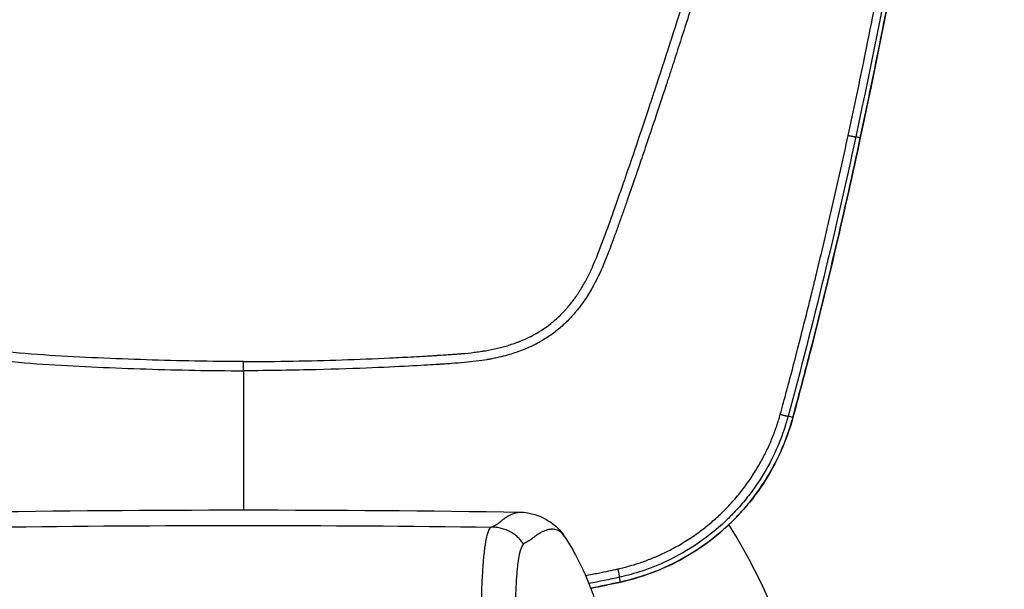
# Model space of a CAD drawing. Units: millimetres. Extents: x -13521 to 15836, y -7963 to 7963.
# Drawn here: x -10374 to -10159, y -1568 to -1444 of the extents above; entities that cross this region are included whole.
import ezdxf

# ---------------------------------------------------------------- set-up
doc = ezdxf.new("R2010")
doc.units = ezdxf.units.MM
doc.header["$LTSCALE"] = 20
doc.layers.add('2d', color=230, linetype='Continuous')

msp = doc.modelspace()

# ---------------------------------------------------------------- linework, layer by layer
at = {"layer": '2d'}
for p, q in [((-10190.6, -1469.96), (-10191.59, -1469.75)), ((-10363.14, -1519.6), (-10363.14, -1519.6)), ((-10287.04, -1519.6), (-10287.04, -1519.6)), ((-10205.29, -1530.9), (-10206.32, -1530.63)), ((-10220.85, -1551.74), (-10220.85, -1551.74)), ((-10219.24, -1554.24), (-10219.24, -1554.24)), ((-10242.86, -1566.76), (-10243.09, -1565.71))]:
    msp.add_line(p, q, dxfattribs=at)
for centre, radius, start, end in [((-10261.59, -1500.82), 25, 220.9587, 220.9595), ((-10325.09, -1620.73), 125, 147.8686, 32.1314)]:
    msp.add_arc(centre, radius, start, end, dxfattribs=at)
at = {"layer": '2d', "extrusion": (0, 0, -1)}
msp.add_arc((10325.09, -5337.86), 3786.81, 89.08529, 90.91471, dxfattribs=at)
for centre, major_axis, ratio, end_param in [((-10206.56, -1516.16), (-4.84, 1.24), 0.030471, 3.193977), ((-10243.93, -1561.88), (-1.08, 4.88), 0.020061, 3.193963)]:
    msp.add_ellipse(centre, major_axis=major_axis, ratio=ratio, start_param=3.141593, end_param=end_param, dxfattribs=at)
at = {"layer": '2d'}
for points, knots in [([(-10471.8, -1254.03), (-10471.62, -1255.92), (-10471.27, -1257.73), (-10470.53, -1261.23), (-10470.14, -1262.94), (-10469, -1268.11), (-10468.23, -1271.56), (-10465.92, -1281.89), (-10464.35, -1288.78), (-10459.53, -1309.4), (-10456.2, -1323.1), (-10445.74, -1364.12), (-10438.11, -1391.28), (-10425.82, -1431.79), (-10421.58, -1445.26), (-10416.07, -1462.03), (-10414.96, -1465.38), (-10413.28, -1470.4), (-10412.71, -1472.08), (-10411.58, -1475.42), (-10411.01, -1477.09), (-10409.28, -1482.11), (-10408.11, -1485.44), (-10406.62, -1489.6), (-10406.32, -1490.44), (-10405.72, -1492.1), (-10405.42, -1492.93), (-10404.49, -1495.43), (-10403.83, -1497.11), (-10402.34, -1500.42), (-10401.52, -1502.04), (-10399.64, -1505.18), (-10398.57, -1506.69), (-10396.14, -1509.53), (-10394.81, -1510.83), (-10391.9, -1513.14), (-10390.35, -1514.13), (-10387.84, -1515.42), (-10386.97, -1515.8), (-10385.27, -1516.47), (-10384.41, -1516.78), (-10381.77, -1517.6), (-10379.99, -1518), (-10374.59, -1518.91), (-10371.03, -1519.12), (-10360.44, -1519.78), (-10353.37, -1520.1), (-10339.23, -1520.56), (-10332.16, -1520.69), (-10325.09, -1520.72)], [0, 0, 0, 0, 0.015625, 0.015625, 0.03125, 0.03125, 0.0625, 0.0625, 0.125, 0.125, 0.25, 0.25, 0.5, 0.5, 0.625, 0.625, 0.65625, 0.65625, 0.671875, 0.671875, 0.6875, 0.6875, 0.71875, 0.71875, 0.726562, 0.726562, 0.734375, 0.734375, 0.75, 0.75, 0.765625, 0.765625, 0.78125, 0.78125, 0.796875, 0.796875, 0.8125, 0.8125, 0.820313, 0.820313, 0.828125, 0.828125, 0.84375, 0.84375, 0.875, 0.875, 0.9375, 0.9375, 1, 1, 1, 1]), ([(-10325.09, -1518.73), (-10332.14, -1518.69), (-10339.19, -1518.56), (-10353.28, -1518.11), (-10360.33, -1517.79), (-10370.89, -1517.14), (-10374.4, -1516.92), (-10379.59, -1516.05), (-10381.28, -1515.66), (-10383.76, -1514.89), (-10384.58, -1514.6), (-10386.19, -1513.96), (-10386.99, -1513.61), (-10389.31, -1512.42), (-10390.76, -1511.49), (-10393.44, -1509.37), (-10394.69, -1508.15), (-10396.96, -1505.5), (-10397.96, -1504.09), (-10399.75, -1501.11), (-10400.54, -1499.56), (-10401.98, -1496.35), (-10402.63, -1494.71), (-10403.55, -1492.24), (-10403.85, -1491.41), (-10404.45, -1489.75), (-10404.75, -1488.92), (-10406.23, -1484.77), (-10407.4, -1481.45), (-10409.12, -1476.45), (-10409.69, -1474.78), (-10410.82, -1471.44), (-10411.39, -1469.77), (-10413.07, -1464.76), (-10414.18, -1461.41), (-10419.68, -1444.66), (-10423.92, -1431.2), (-10436.19, -1390.73), (-10443.82, -1363.6), (-10454.27, -1322.64), (-10457.61, -1308.94), (-10462.43, -1288.35), (-10464, -1281.47), (-10466.32, -1271.15), (-10467.08, -1267.7), (-10468.23, -1262.54), (-10468.62, -1260.82), (-10469.35, -1257.36), (-10469.69, -1255.62), (-10469.86, -1253.84)], [0, 0, 0, 0, 0.062472, 0.062472, 0.124974, 0.124974, 0.156225, 0.156225, 0.171851, 0.171851, 0.179663, 0.179663, 0.187476, 0.187476, 0.203101, 0.203101, 0.218727, 0.218727, 0.234352, 0.234352, 0.249978, 0.249978, 0.265603, 0.265603, 0.273416, 0.273416, 0.281229, 0.281229, 0.31248, 0.31248, 0.328105, 0.328105, 0.343731, 0.343731, 0.374982, 0.374982, 0.499985, 0.499985, 0.749993, 0.749993, 0.874996, 0.874996, 0.937498, 0.937498, 0.968749, 0.968749, 0.984375, 0.984375, 1, 1, 1, 1]), ([(-10325.09, -1518.73), (-10317.82, -1518.69), (-10310.66, -1518.56), (-10300.09, -1518.22), (-10294.84, -1518.01), (-10288.79, -1517.7), (-10285.79, -1517.53), (-10284.29, -1517.44), (-10283.54, -1517.4), (-10283.17, -1517.38), (-10282.98, -1517.36), (-10282.89, -1517.36), (-10282.84, -1517.36), (-10282.82, -1517.35), (-10282.81, -1517.35), (-10282.8, -1517.35), (-10282.8, -1517.35), (-10281.63, -1517.28), (-10280.6, -1517.21), (-10279.29, -1517.12), (-10278.68, -1517.08), (-10278.07, -1517.03), (-10277.79, -1517), (-10277.66, -1516.99), (-10277.59, -1516.99), (-10277.56, -1516.98), (-10277.54, -1516.98), (-10277.54, -1516.98), (-10277.53, -1516.98), (-10277.53, -1516.98), (-10276.56, -1516.9), (-10275.64, -1516.8), (-10274.33, -1516.64), (-10273.7, -1516.55), (-10272.99, -1516.45), (-10272.65, -1516.39), (-10272.48, -1516.36), (-10272.39, -1516.35), (-10272.36, -1516.34), (-10272.33, -1516.34), (-10272.32, -1516.34), (-10271.4, -1516.18), (-10270.09, -1515.92), (-10268.86, -1515.61), (-10268.07, -1515.4), (-10267.65, -1515.28), (-10266.83, -1515.02), (-10266.21, -1514.82), (-10265.6, -1514.59), (-10265.34, -1514.5), (-10265.29, -1514.48), (-10265.18, -1514.43), (-10265.01, -1514.37), (-10264.41, -1514.14), (-10263.69, -1513.83), (-10263.03, -1513.52), (-10262.71, -1513.37), (-10262.56, -1513.29), (-10262.48, -1513.25), (-10262.45, -1513.24), (-10262.43, -1513.22), (-10262.42, -1513.22), (-10260.86, -1512.42), (-10259.42, -1511.49), (-10257.4, -1509.9), (-10256.43, -1509.05), (-10255.36, -1507.96), (-10254.85, -1507.4), (-10254.59, -1507.11), (-10254.46, -1506.97), (-10254.41, -1506.91), (-10254.37, -1506.86), (-10254.36, -1506.84), (-10253.79, -1506.18), (-10253, -1505.18), (-10252.14, -1503.91), (-10251.72, -1503.26), (-10251.51, -1502.93), (-10251.41, -1502.76), (-10251.36, -1502.68), (-10251.34, -1502.64), (-10251.32, -1502.62), (-10251.32, -1502.61), (-10250.9, -1501.91), (-10250.28, -1500.81), (-10249.59, -1499.41), (-10249.25, -1498.69), (-10249.08, -1498.32), (-10248.99, -1498.13), (-10248.95, -1498.04), (-10248.93, -1497.99), (-10248.92, -1497.97), (-10248.91, -1497.96), (-10248.91, -1497.95), (-10248.91, -1497.95), (-10248.27, -1496.52), (-10247.34, -1494.15), (-10245.52, -1489.2), (-10244.84, -1487.31), (-10243.71, -1484.12), (-10243.12, -1482.44), (-10242.39, -1480.33), (-10242.01, -1479.23), (-10241.82, -1478.67), (-10241.72, -1478.39), (-10241.67, -1478.25), (-10241.65, -1478.18), (-10241.63, -1478.15), (-10241.63, -1478.13), (-10241.62, -1478.12), (-10241.62, -1478.12), (-10241.62, -1478.11), (-10240.62, -1475.2), (-10239.55, -1472.07), (-10237.87, -1467.06), (-10237.01, -1464.47), (-10235.96, -1461.31), (-10235.43, -1459.69), (-10235.16, -1458.88), (-10235.03, -1458.47), (-10234.96, -1458.26), (-10234.92, -1458.16), (-10234.91, -1458.11), (-10234.9, -1458.08), (-10234.89, -1458.07), (-10232.75, -1451.55), (-10229.56, -1441.63), (-10225.85, -1429.76), (-10224.01, -1423.76), (-10223.21, -1421.17), (-10222.69, -1419.44), (-10222.42, -1418.58), (-10217.96, -1403.84), (-10213.95, -1390.12), (-10208.26, -1369.77), (-10206.41, -1363.02), (-10203.72, -1352.96), (-10202.39, -1347.94), (-10200.88, -1342.11), (-10200.13, -1339.2), (-10199.81, -1337.95), (-10199.6, -1337.12), (-10199.49, -1336.71), (-10197.69, -1329.64), (-10195.16, -1319.51), (-10192.24, -1307.45), (-10190.79, -1301.35), (-10190.07, -1298.29), (-10189.71, -1296.75), (-10189.53, -1295.98), (-10189.44, -1295.6), (-10189.4, -1295.4), (-10189.37, -1295.31), (-10189.36, -1295.27), (-10189.36, -1295.24), (-10189.35, -1295.22), (-10188.6, -1292.02), (-10187.45, -1287.04), (-10186.06, -1280.92), (-10185.35, -1277.78), (-10184.99, -1276.19), (-10184.81, -1275.39), (-10184.72, -1274.99), (-10184.68, -1274.79), (-10184.65, -1274.69), (-10184.64, -1274.64), (-10184.64, -1274.62), (-10184.63, -1274.6), (-10184.27, -1272.97), (-10183.71, -1270.47), (-10183.03, -1267.41), (-10182.68, -1265.85), (-10182.5, -1265.05), (-10182.41, -1264.66), (-10182.37, -1264.46), (-10182.35, -1264.36), (-10182.34, -1264.31), (-10182.33, -1264.28), (-10182.33, -1264.27), (-10182.33, -1264.26), (-10182.33, -1264.26), (-10182.02, -1262.88), (-10181.77, -1261.76), (-10181.49, -1260.47), (-10181.37, -1259.92), (-10181.27, -1259.44), (-10181.23, -1259.25), (-10181.21, -1259.17), (-10181.2, -1259.12), (-10181.19, -1259.11), (-10181.19, -1259.1), (-10181.19, -1259.09), (-10181.19, -1259.09), (-10181.19, -1259.09), (-10181.19, -1259.09), (-10180.74, -1256.95), (-10180.45, -1255.2), (-10180.31, -1253.84)], [0, 0, 0, 0, 0.0625, 0.0625, 0.09375, 0.109375, 0.117188, 0.121094, 0.123047, 0.124023, 0.124512, 0.124756, 0.124878, 0.124939, 0.124969, 0.124969, 0.125, 0.125, 0.132813, 0.132813, 0.136719, 0.138672, 0.139648, 0.140137, 0.140381, 0.140503, 0.140564, 0.140594, 0.140594, 0.140625, 0.140625, 0.148438, 0.148438, 0.152344, 0.154297, 0.155273, 0.155762, 0.156006, 0.156128, 0.156128, 0.15625, 0.15625, 0.164063, 0.167969, 0.167969, 0.171875, 0.171875, 0.175781, 0.177734, 0.177734, 0.178223, 0.178223, 0.178711, 0.179688, 0.183594, 0.185547, 0.186523, 0.187012, 0.187256, 0.187378, 0.187378, 0.1875, 0.1875, 0.203125, 0.203125, 0.210938, 0.214844, 0.216797, 0.217773, 0.218262, 0.218506, 0.218506, 0.21875, 0.21875, 0.226563, 0.230469, 0.232422, 0.233398, 0.233887, 0.234131, 0.234253, 0.234253, 0.234375, 0.234375, 0.242188, 0.246094, 0.248047, 0.249023, 0.249512, 0.249756, 0.249878, 0.249939, 0.249969, 0.249969, 0.25, 0.25, 0.28125, 0.28125, 0.296875, 0.296875, 0.304688, 0.308594, 0.310547, 0.311523, 0.312012, 0.312256, 0.312378, 0.312439, 0.312469, 0.312485, 0.312485, 0.3125, 0.3125, 0.34375, 0.34375, 0.359375, 0.367188, 0.371094, 0.373047, 0.374023, 0.374512, 0.374756, 0.374878, 0.374878, 0.375, 0.375, 0.4375, 0.46875, 0.484375, 0.492188, 0.492188, 0.5, 0.5, 0.625, 0.625, 0.6875, 0.6875, 0.71875, 0.734375, 0.742188, 0.746094, 0.746094, 0.75, 0.75, 0.8125, 0.84375, 0.859375, 0.867188, 0.871094, 0.873047, 0.874023, 0.874512, 0.874756, 0.874878, 0.874878, 0.875, 0.875, 0.90625, 0.921875, 0.929688, 0.933594, 0.935547, 0.936523, 0.937012, 0.937256, 0.937378, 0.937378, 0.9375, 0.9375, 0.953125, 0.960938, 0.964844, 0.966797, 0.967773, 0.968262, 0.968506, 0.968628, 0.968689, 0.968719, 0.968719, 0.96875, 0.96875, 0.976563, 0.976563, 0.980469, 0.982422, 0.983398, 0.983887, 0.984131, 0.984253, 0.984314, 0.984344, 0.98436, 0.98436, 0.984375, 0.984375, 1, 1, 1, 1]), ([(-10178.37, -1254.03), (-10178.41, -1254.42), (-10178.47, -1254.92), (-10178.64, -1256.13), (-10178.76, -1256.84), (-10179.23, -1259.3), (-10179.69, -1261.38), (-10180.38, -1264.51), (-10180.54, -1265.25), (-10180.71, -1266.03), (-10180.74, -1266.13), (-10180.74, -1266.15), (-10180.74, -1266.15), (-10180.75, -1266.17), (-10180.75, -1266.21), (-10180.79, -1266.35), (-10180.86, -1266.69), (-10181.12, -1267.84), (-10181.54, -1269.75), (-10182.02, -1271.92), (-10182.36, -1273.45), (-10182.54, -1274.23), (-10182.62, -1274.61), (-10182.67, -1274.81), (-10182.69, -1274.91), (-10182.7, -1274.95), (-10182.71, -1274.98), (-10182.71, -1274.99), (-10183.43, -1278.2), (-10184.18, -1281.52), (-10185.35, -1286.68), (-10185.76, -1288.43), (-10186.37, -1291.1), (-10186.58, -1292), (-10186.9, -1293.36), (-10187.05, -1294.04), (-10187.24, -1294.84), (-10187.34, -1295.25), (-10187.38, -1295.45), (-10187.41, -1295.55), (-10187.42, -1295.59), (-10187.42, -1295.62), (-10187.43, -1295.64), (-10188.89, -1301.91), (-10190.45, -1308.47), (-10192.96, -1318.75), (-10193.82, -1322.25), (-10195.15, -1327.62), (-10195.6, -1329.42), (-10196.29, -1332.16), (-10196.64, -1333.53), (-10197.05, -1335.15), (-10197.25, -1335.96), (-10197.36, -1336.37), (-10197.41, -1336.57), (-10197.44, -1336.67), (-10197.45, -1336.72), (-10197.45, -1336.75), (-10197.46, -1336.76), (-10200.88, -1350.19), (-10204.49, -1363.69), (-10210.2, -1384.06), (-10212.14, -1390.88), (-10215.13, -1401.13), (-10216.65, -1406.27), (-10218.44, -1412.27), (-10219.35, -1415.28), (-10219.8, -1416.78), (-10220.03, -1417.53), (-10220.14, -1417.91), (-10220.19, -1418.07), (-10220.22, -1418.18), (-10220.24, -1418.23), (-10222.38, -1425.31), (-10224.51, -1432.18), (-10227.7, -1442.28), (-10228.76, -1445.61), (-10230.35, -1450.55), (-10231.14, -1453.01), (-10232.07, -1455.85), (-10232.53, -1457.27), (-10232.77, -1457.97), (-10232.88, -1458.32), (-10232.94, -1458.5), (-10232.97, -1458.59), (-10232.98, -1458.63), (-10232.99, -1458.66), (-10232.99, -1458.66), (-10233, -1458.67), (-10233, -1458.67), (-10234.71, -1463.88), (-10236.14, -1468.15), (-10237.83, -1473.17), (-10238.32, -1474.61), (-10238.94, -1476.43), (-10239.12, -1476.98), (-10239.38, -1477.71), (-10239.49, -1478.06), (-10239.62, -1478.42), (-10239.68, -1478.6), (-10239.71, -1478.68), (-10239.72, -1478.72), (-10239.73, -1478.74), (-10239.73, -1478.75), (-10239.74, -1478.76), (-10239.74, -1478.76), (-10239.74, -1478.76), (-10240.31, -1480.43), (-10240.89, -1482.09), (-10241.77, -1484.59), (-10242.06, -1485.43), (-10242.66, -1487.1), (-10242.95, -1487.94), (-10243.55, -1489.61), (-10244, -1490.85), (-10244.46, -1492.1), (-10244.68, -1492.72), (-10244.76, -1492.93), (-10244.87, -1493.24), (-10244.93, -1493.4), (-10245, -1493.58), (-10245.03, -1493.67), (-10245.05, -1493.72), (-10245.06, -1493.74), (-10245.06, -1493.75), (-10245.06, -1493.75), (-10245.06, -1493.76), (-10245.26, -1494.29), (-10245.52, -1494.98), (-10246.01, -1496.23), (-10246.2, -1496.69), (-10246.51, -1497.42), (-10246.62, -1497.68), (-10246.79, -1498.08), (-10246.87, -1498.28), (-10246.98, -1498.52), (-10247.04, -1498.64), (-10247.06, -1498.7), (-10247.08, -1498.73), (-10247.08, -1498.75), (-10247.09, -1498.75), (-10247.09, -1498.76), (-10247.09, -1498.76), (-10247.2, -1499.02), (-10247.39, -1499.42), (-10247.91, -1500.5), (-10248.24, -1501.18), (-10249.12, -1502.8), (-10249.65, -1503.73), (-10250.66, -1505.28), (-10251.03, -1505.82), (-10251.65, -1506.66), (-10251.86, -1506.94), (-10252.21, -1507.37), (-10252.38, -1507.59), (-10252.6, -1507.85), (-10252.71, -1507.98), (-10252.76, -1508.04), (-10252.79, -1508.07), (-10252.8, -1508.09), (-10252.81, -1508.1), (-10252.81, -1508.1), (-10252.81, -1508.11), (-10253.37, -1508.76), (-10253.97, -1509.41), (-10255.26, -1510.67), (-10255.94, -1511.28), (-10257.39, -1512.45), (-10258.16, -1513), (-10259.36, -1513.78), (-10259.78, -1514.03), (-10260.41, -1514.4), (-10260.73, -1514.58), (-10261.11, -1514.79), (-10261.3, -1514.89), (-10261.4, -1514.94), (-10261.45, -1514.96), (-10261.47, -1514.97), (-10261.48, -1514.98), (-10261.49, -1514.98), (-10261.49, -1514.98), (-10261.49, -1514.99), (-10261.78, -1515.14), (-10262.21, -1515.35), (-10263.34, -1515.86), (-10264.06, -1516.15), (-10265.79, -1516.79), (-10266.8, -1517.12), (-10268.57, -1517.6), (-10269.19, -1517.75), (-10270.19, -1517.97), (-10270.54, -1518.04), (-10271.07, -1518.14), (-10271.34, -1518.19), (-10271.66, -1518.24), (-10271.82, -1518.27), (-10271.9, -1518.29), (-10271.94, -1518.29), (-10271.96, -1518.3), (-10271.97, -1518.3), (-10271.98, -1518.3), (-10271.98, -1518.3), (-10273.49, -1518.55), (-10275.13, -1518.76), (-10277.81, -1519), (-10278.73, -1519.08), (-10280.17, -1519.18), (-10280.66, -1519.21), (-10281.41, -1519.26), (-10281.78, -1519.29), (-10282.23, -1519.31), (-10282.45, -1519.33), (-10282.56, -1519.33), (-10282.62, -1519.34), (-10282.65, -1519.34), (-10282.66, -1519.34), (-10282.67, -1519.34), (-10282.67, -1519.34), (-10282.67, -1519.34), (-10283.92, -1519.42), (-10285.73, -1519.53), (-10290.51, -1519.79), (-10293.47, -1519.94), (-10300.54, -1520.23), (-10304.65, -1520.37), (-10314.01, -1520.6), (-10319.26, -1520.69), (-10325.09, -1520.72)], [0, 0, 0, 0, 0.007812, 0.007812, 0.015625, 0.015625, 0.03125, 0.03125, 0.035156, 0.035645, 0.035706, 0.035706, 0.035767, 0.035767, 0.035889, 0.036133, 0.037109, 0.039062, 0.046875, 0.054687, 0.058594, 0.060547, 0.061523, 0.062012, 0.062256, 0.062378, 0.062378, 0.0625, 0.0625, 0.09375, 0.09375, 0.109375, 0.109375, 0.117187, 0.117187, 0.121094, 0.123047, 0.124023, 0.124512, 0.124756, 0.124878, 0.124878, 0.125, 0.125, 0.1875, 0.1875, 0.21875, 0.21875, 0.234375, 0.234375, 0.242187, 0.246094, 0.248047, 0.249023, 0.249512, 0.249756, 0.249878, 0.249878, 0.25, 0.25, 0.375, 0.375, 0.4375, 0.4375, 0.46875, 0.484375, 0.492187, 0.496094, 0.498047, 0.499023, 0.499512, 0.499512, 0.5, 0.5, 0.5625, 0.5625, 0.59375, 0.59375, 0.609375, 0.617187, 0.621094, 0.623047, 0.624023, 0.624512, 0.624756, 0.624878, 0.624939, 0.624969, 0.624969, 0.625, 0.625, 0.65625, 0.65625, 0.671875, 0.671875, 0.679687, 0.679687, 0.683594, 0.685547, 0.686523, 0.687012, 0.687256, 0.687378, 0.687439, 0.687469, 0.687469, 0.6875, 0.6875, 0.703125, 0.703125, 0.710937, 0.710937, 0.71875, 0.71875, 0.726562, 0.730469, 0.730469, 0.732422, 0.732422, 0.733398, 0.733887, 0.734131, 0.734253, 0.734314, 0.734344, 0.734344, 0.734375, 0.734375, 0.742187, 0.742187, 0.746094, 0.746094, 0.748047, 0.748047, 0.749023, 0.749512, 0.749756, 0.749878, 0.749939, 0.749969, 0.749985, 0.749985, 0.75, 0.75, 0.757812, 0.757812, 0.765625, 0.765625, 0.773437, 0.773437, 0.777344, 0.777344, 0.779297, 0.779297, 0.780273, 0.780762, 0.781006, 0.781128, 0.781189, 0.781219, 0.781235, 0.781235, 0.78125, 0.78125, 0.789062, 0.789062, 0.796875, 0.796875, 0.804687, 0.804687, 0.808594, 0.808594, 0.810547, 0.811523, 0.812012, 0.812256, 0.812378, 0.812439, 0.812469, 0.812485, 0.812485, 0.8125, 0.8125, 0.820312, 0.820312, 0.828125, 0.828125, 0.835937, 0.835937, 0.839844, 0.839844, 0.841797, 0.841797, 0.842773, 0.843262, 0.843506, 0.843628, 0.843689, 0.843719, 0.843735, 0.843735, 0.84375, 0.84375, 0.859375, 0.859375, 0.867187, 0.867187, 0.871094, 0.871094, 0.873047, 0.874023, 0.874512, 0.874756, 0.874878, 0.874939, 0.874969, 0.874985, 0.874985, 0.875, 0.875, 0.90625, 0.90625, 0.9375, 0.9375, 0.96875, 0.96875, 1, 1, 1, 1]), ([(-10193.23, -1469.41), (-10192.05, -1463.95), (-10190.93, -1458.61), (-10188.79, -1448.18), (-10187.77, -1443.09), (-10184.86, -1428.2), (-10183.11, -1418.77), (-10179.95, -1400.93), (-10178.53, -1392.52), (-10176.61, -1380.67), (-10176.01, -1376.84), (-10175.15, -1371.3), (-10174.74, -1368.58), (-10174.27, -1365.49), (-10174.04, -1363.96), (-10173.93, -1363.2), (-10173.88, -1362.83), (-10173.85, -1362.64), (-10173.83, -1362.54), (-10173.83, -1362.5), (-10173.82, -1362.48), (-10173.82, -1362.46), (-10173.82, -1362.46), (-10171.16, -1344.46), (-10168.8, -1326.44), (-10165.7, -1299.41), (-10164.74, -1290.4), (-10163.41, -1276.88), (-10162.99, -1272.38), (-10162.37, -1265.62), (-10162.17, -1263.37), (-10161.78, -1258.86), (-10161.6, -1256.61), (-10161.42, -1254.35)], [0, 0, 0, 0, 0.0625, 0.0625, 0.125, 0.125, 0.25, 0.25, 0.375, 0.375, 0.4375, 0.4375, 0.46875, 0.484375, 0.492187, 0.496094, 0.498047, 0.499023, 0.499512, 0.499756, 0.499878, 0.499878, 0.5, 0.5, 0.75, 0.75, 0.875, 0.875, 0.9375, 0.9375, 0.96875, 0.96875, 1, 1, 1, 1]), ([(-10160.35, -1254.42), (-10160.38, -1254.75), (-10160.56, -1257.18), (-10161.12, -1263.96), (-10161.35, -1266.75), (-10161.78, -1271.71), (-10161.94, -1273.49), (-10162.2, -1276.37), (-10162.34, -1277.85), (-10162.5, -1279.67), (-10162.59, -1280.6), (-10162.64, -1281.07), (-10162.66, -1281.31), (-10162.67, -1281.43), (-10162.67, -1281.49), (-10162.68, -1281.52), (-10162.68, -1281.53), (-10162.68, -1281.54), (-10162.68, -1281.54), (-10163.11, -1286.07), (-10163.77, -1292.85), (-10164.6, -1300.75), (-10165.03, -1304.69), (-10165.24, -1306.66), (-10165.35, -1307.65), (-10165.41, -1308.14), (-10165.43, -1308.38), (-10165.45, -1308.51), (-10165.45, -1308.56), (-10165.46, -1308.6), (-10165.46, -1308.61), (-10166.52, -1318.21), (-10167.64, -1327.51), (-10169.38, -1341.01), (-10169.97, -1345.43), (-10170.86, -1351.97), (-10171.31, -1355.21), (-10171.84, -1358.94), (-10172.11, -1360.79), (-10172.24, -1361.72), (-10172.31, -1362.18), (-10172.34, -1362.41), (-10172.36, -1362.52), (-10172.37, -1362.57), (-10172.37, -1362.61), (-10172.37, -1362.62), (-10177.8, -1400.01), (-10184.31, -1435.73), (-10191.59, -1469.75)], [0, 0, 0, 0, 0.0625, 0.0625, 0.09375, 0.09375, 0.109375, 0.109375, 0.117188, 0.121094, 0.123047, 0.124023, 0.124512, 0.124756, 0.124878, 0.124939, 0.124969, 0.124969, 0.125, 0.125, 0.1875, 0.21875, 0.234375, 0.242188, 0.246094, 0.248047, 0.249023, 0.249512, 0.249756, 0.249756, 0.25, 0.25, 0.375, 0.375, 0.4375, 0.4375, 0.46875, 0.484375, 0.492188, 0.496094, 0.498047, 0.499023, 0.499512, 0.499756, 0.499756, 0.5, 0.5, 1, 1, 1, 1]), ([(-10190.6, -1469.96), (-10186.79, -1452.14), (-10183.28, -1434.28), (-10176.86, -1398.46), (-10173.94, -1380.51), (-10166.09, -1326.53), (-10162.05, -1290.37), (-10159.21, -1254.04)], [0, 0, 0, 0, 0.0545493, 0.0545493, 0.1090986, 0.1090986, 0.2181972, 0.2181972, 0.2181972, 0.2181972]), ([(-10159.2, -1254.04), (-10161.8, -1287.29), (-10165.41, -1320.47), (-10175.49, -1392.54), (-10182.36, -1431.41), (-10190.59, -1469.96)], [0, 0, 0, 0, 10.004556, 10.004556, 21.831476, 21.831476, 21.831476, 21.831476]), ([(-10208.04, -1530.21), (-10208.02, -1530.13), (-10207.81, -1529.46), (-10207.29, -1527.51), (-10207.07, -1526.7), (-10206.57, -1524.79), (-10206.27, -1523.68), (-10205.27, -1519.89), (-10204.45, -1516.75), (-10203.02, -1511.12), (-10202.5, -1509.09), (-10201.68, -1505.82), (-10201.4, -1504.69), (-10200.97, -1502.93), (-10200.75, -1502.04), (-10200.49, -1500.98), (-10200.36, -1500.44), (-10200.29, -1500.17), (-10200.26, -1500.03), (-10200.24, -1499.96), (-10200.24, -1499.93), (-10200.23, -1499.91), (-10200.23, -1499.9), (-10200.23, -1499.9), (-10200.23, -1499.9), (-10199, -1494.84), (-10197.8, -1489.77), (-10195.47, -1479.62), (-10194.34, -1474.52), (-10193.23, -1469.41)], [0, 0, 0, 0, 0.125, 0.125, 0.1875, 0.1875, 0.25, 0.25, 0.375, 0.375, 0.4375, 0.4375, 0.46875, 0.46875, 0.484375, 0.492188, 0.496094, 0.498047, 0.499023, 0.499512, 0.499756, 0.499878, 0.499939, 0.499939, 0.5, 0.5, 0.75, 0.75, 1, 1, 1, 1]), ([(-10325.09, -1520.72), (-10325.09, -1529.02), (-10325.09, -1537.27), (-10325.09, -1547.32), (-10325.09, -1549.19), (-10325.09, -1551.05)], [0.00133569, 0.00133569, 0.00133569, 0.00133569, 0.02664158, 0.02664158, 0.03242063, 0.03242063, 0.03242063, 0.03242063]), ([(-10243.47, -1563.91), (-10243.32, -1563.88), (-10242.77, -1563.75), (-10241.57, -1563.46), (-10240.2, -1563.07), (-10238.4, -1562.5), (-10236.39, -1561.77), (-10233.91, -1560.71), (-10231.23, -1559.38), (-10228.49, -1557.79), (-10225.76, -1555.93), (-10223.3, -1553.99), (-10221.37, -1552.26), (-10219.87, -1550.78), (-10218.72, -1549.56), (-10217.63, -1548.32), (-10216.6, -1547.06), (-10215.62, -1545.79), (-10214.71, -1544.51), (-10213.85, -1543.21), (-10213.04, -1541.91), (-10212.29, -1540.6), (-10211.59, -1539.3), (-10210.94, -1537.99), (-10210.34, -1536.68), (-10209.79, -1535.37), (-10209.28, -1534.07), (-10208.82, -1532.78), (-10208.41, -1531.49), (-10208.16, -1530.63), (-10208.04, -1530.21)], [0, 0, 0, 0, 0.009268, 0.03319, 0.071604, 0.092834, 0.143374, 0.196508, 0.250116, 0.317715, 0.38187, 0.442695, 0.500273, 0.533379, 0.565982, 0.598095, 0.629729, 0.66089, 0.691584, 0.721819, 0.751601, 0.780934, 0.809823, 0.838275, 0.866293, 0.893881, 0.921044, 0.947782, 0.974101, 1, 1, 1, 1]), ([(-10206.32, -1530.63), (-10206.84, -1532.55), (-10207.49, -1534.49), (-10209.08, -1538.39), (-10210.03, -1540.34), (-10212.25, -1544.2), (-10213.52, -1546.1), (-10215.67, -1548.88), (-10216.44, -1549.79), (-10217.65, -1551.13), (-10218.06, -1551.57), (-10218.69, -1552.22), (-10219.02, -1552.55), (-10219.4, -1552.93), (-10219.59, -1553.11), (-10219.69, -1553.21), (-10219.74, -1553.25), (-10219.76, -1553.28), (-10219.77, -1553.29), (-10219.78, -1553.29), (-10219.78, -1553.3), (-10222.12, -1555.53), (-10224.49, -1557.35), (-10229.06, -1560.34), (-10231.25, -1561.51), (-10235.31, -1563.36), (-10237.17, -1564.04), (-10240.46, -1565.09), (-10241.89, -1565.45), (-10243.09, -1565.71)], [0, 0, 0, 0, 0.125, 0.125, 0.25, 0.25, 0.375, 0.375, 0.4375, 0.4375, 0.46875, 0.46875, 0.484375, 0.492187, 0.496094, 0.498047, 0.499023, 0.499512, 0.499756, 0.499756, 0.5, 0.5, 0.625, 0.625, 0.75, 0.75, 0.875, 0.875, 1, 1, 1, 1]), ([(-10242.86, -1566.76), (-10240.61, -1566.26), (-10238.43, -1565.62), (-10234.19, -1564.05), (-10232.12, -1563.13), (-10229.11, -1561.52), (-10228.12, -1560.95), (-10226.17, -1559.74), (-10225.23, -1559.1), (-10222.46, -1557.11), (-10220.72, -1555.66), (-10218.27, -1553.31), (-10217.47, -1552.5), (-10215.94, -1550.83), (-10215.19, -1549.96), (-10213.05, -1547.27), (-10211.76, -1545.4), (-10209.44, -1541.51), (-10208.42, -1539.49), (-10207.09, -1536.35), (-10206.68, -1535.28), (-10205.93, -1533.11), (-10205.59, -1532.01), (-10205.29, -1530.9)], [0, 0, 0, 0, 0.00678704, 0.00678704, 0.01357408, 0.01357408, 0.01696761, 0.01696761, 0.02036113, 0.02036113, 0.02714817, 0.02714817, 0.03054169, 0.03054169, 0.03393521, 0.03393521, 0.04072225, 0.04072225, 0.0475093, 0.0475093, 0.05090282, 0.05090282, 0.05429634, 0.05429634, 0.05429634, 0.05429634]), ([(-10205.29, -1530.91), (-10206.66, -1535.97), (-10208.86, -1540.88), (-10214.71, -1549.82), (-10218.48, -1553.93), (-10227.03, -1560.63), (-10231.92, -1563.3), (-10238.94, -1565.77), (-10240.88, -1566.33), (-10242.85, -1566.76)], [0, 0, 0, 0, 1.574179, 1.574179, 3.205018, 3.205018, 4.833095, 4.833095, 5.437619, 5.437619, 5.437619, 5.437619]), ([(-10270.98, -1554.78), (-10270.91, -1554.75), (-10270.82, -1554.71), (-10270.73, -1554.66), (-10270.69, -1554.64), (-10270.68, -1554.63), (-10270.67, -1554.62), (-10270.66, -1554.62), (-10270.66, -1554.61), (-10270.66, -1554.61), (-10270.66, -1554.61), (-10270.66, -1554.61), (-10270.65, -1554.61), (-10270.62, -1554.59), (-10270.53, -1554.55), (-10270.5, -1554.53), (-10270.44, -1554.5), (-10270.41, -1554.49), (-10270.37, -1554.47), (-10270.35, -1554.46), (-10270.33, -1554.45), (-10270.33, -1554.45), (-10270.33, -1554.45), (-10270.32, -1554.45), (-10270.32, -1554.45), (-10270.26, -1554.42), (-10270.18, -1554.38), (-10270.07, -1554.33), (-10270.02, -1554.31), (-10270, -1554.29), (-10269.98, -1554.29), (-10269.98, -1554.29), (-10269.98, -1554.28), (-10269.97, -1554.28), (-10269.97, -1554.28), (-10269.93, -1554.26), (-10269.89, -1554.24), (-10269.82, -1554.2), (-10269.79, -1554.18), (-10269.74, -1554.16), (-10269.72, -1554.14), (-10269.71, -1554.13), (-10269.71, -1554.13), (-10269.7, -1554.13), (-10269.7, -1554.13), (-10269.7, -1554.13), (-10269.7, -1554.13), (-10269.7, -1554.13), (-10269.66, -1554.1), (-10269.58, -1554.04), (-10269.41, -1553.88), (-10269.34, -1553.82), (-10269.22, -1553.72), (-10269.17, -1553.69), (-10269.11, -1553.63), (-10269.07, -1553.6), (-10269.03, -1553.57), (-10269.01, -1553.55), (-10269, -1553.54), (-10268.99, -1553.53), (-10268.99, -1553.53), (-10268.99, -1553.53), (-10268.99, -1553.53), (-10268.99, -1553.53), (-10268.77, -1553.35), (-10268.55, -1553.18), (-10268.23, -1552.94), (-10268.06, -1552.82), (-10267.87, -1552.69), (-10267.77, -1552.63), (-10267.73, -1552.6), (-10267.7, -1552.58), (-10267.69, -1552.58), (-10267.22, -1552.28), (-10266.8, -1552.06), (-10266.2, -1551.82), (-10266.01, -1551.76), (-10265.73, -1551.68), (-10265.6, -1551.64), (-10265.44, -1551.61), (-10265.37, -1551.59), (-10265.33, -1551.59), (-10265.31, -1551.58), (-10265.3, -1551.58), (-10265.3, -1551.58), (-10265.3, -1551.58), (-10265.29, -1551.58), (-10265.06, -1551.54), (-10264.85, -1551.53), (-10264.63, -1551.53)], [0, 0, 0, 0, 0.0078125, 0.0117187, 0.0136719, 0.0146484, 0.0151367, 0.0153809, 0.0155029, 0.015564, 0.015564, 0.015625, 0.015625, 0.0234375, 0.0234375, 0.0273437, 0.0273437, 0.0292969, 0.0302734, 0.0307617, 0.0310059, 0.0311279, 0.031189, 0.031189, 0.03125, 0.03125, 0.0390625, 0.0429687, 0.0449219, 0.0458984, 0.0463867, 0.0466309, 0.0467529, 0.0467529, 0.046875, 0.046875, 0.0546875, 0.0546875, 0.0585938, 0.0605469, 0.0615234, 0.0620117, 0.0622559, 0.0623779, 0.062439, 0.0624695, 0.0624695, 0.0625, 0.0625, 0.09375, 0.09375, 0.109375, 0.109375, 0.1171875, 0.1171875, 0.1210937, 0.1230469, 0.1240234, 0.1245117, 0.1247559, 0.1248779, 0.124939, 0.124939, 0.125, 0.125, 0.1875, 0.1875, 0.21875, 0.234375, 0.2421875, 0.2460937, 0.2460937, 0.25, 0.25, 0.375, 0.375, 0.4375, 0.4375, 0.46875, 0.484375, 0.4921875, 0.4960937, 0.4980469, 0.4990234, 0.4995117, 0.4995117, 0.5, 0.5, 0.5749751, 0.5749751, 0.5749751, 0.5749751]), ([(-10264.63, -1551.53), (-10261.44, -1551.58), (-10257.78, -1553.34), (-10255.56, -1556.14), (-10255.34, -1556.43), (-10255.15, -1556.73)], [0, 0, 0, 0, 3.99321, 3.99321, 4.457445, 4.457445, 4.457445, 4.457445]), ([(-10273.15, -1578.72), (-10273.18, -1577.41), (-10273.2, -1576.05), (-10273.2, -1573.28), (-10273.18, -1571.87), (-10273.12, -1569.07), (-10273.07, -1567.68), (-10272.97, -1565.66), (-10272.93, -1564.99), (-10272.87, -1564.02), (-10272.85, -1563.7), (-10272.81, -1563.23), (-10272.8, -1563), (-10272.78, -1562.77), (-10272.77, -1562.61), (-10272.76, -1562.54), (-10272.66, -1561.26), (-10272.55, -1560.2), (-10272.31, -1558.37), (-10272.17, -1557.6), (-10271.88, -1556.33), (-10271.72, -1555.85), (-10271.37, -1555.13), (-10271.18, -1554.9), (-10270.98, -1554.78)], [0, 0, 0, 0, 0.125, 0.125, 0.25, 0.25, 0.375, 0.375, 0.4375, 0.4375, 0.46875, 0.46875, 0.484375, 0.492187, 0.492187, 0.5, 0.5, 0.625, 0.625, 0.75, 0.75, 0.875, 0.875, 1, 1, 1, 1]), ([(-10255.15, -1556.73), (-10255.25, -1556.58), (-10255.35, -1556.44), (-10255.58, -1556.17), (-10255.71, -1556.04), (-10255.92, -1555.87), (-10256.02, -1555.79), (-10256.13, -1555.71), (-10256.19, -1555.68), (-10256.21, -1555.66), (-10256.25, -1555.64), (-10256.26, -1555.63), (-10256.27, -1555.63), (-10256.28, -1555.62), (-10256.28, -1555.62), (-10256.28, -1555.62), (-10256.28, -1555.62), (-10256.28, -1555.62), (-10256.52, -1555.49), (-10256.8, -1555.38), (-10257.29, -1555.29), (-10257.46, -1555.27), (-10257.73, -1555.26), (-10257.83, -1555.26), (-10257.97, -1555.27), (-10258.05, -1555.28), (-10258.13, -1555.29), (-10258.18, -1555.29), (-10258.2, -1555.3), (-10258.21, -1555.3), (-10258.22, -1555.3), (-10258.22, -1555.3), (-10258.22, -1555.3), (-10258.6, -1555.35), (-10258.99, -1555.45), (-10259.57, -1555.67), (-10259.86, -1555.8), (-10260.2, -1555.97), (-10260.37, -1556.07), (-10260.45, -1556.11), (-10260.49, -1556.14), (-10260.51, -1556.15), (-10260.52, -1556.16), (-10260.53, -1556.16), (-10260.53, -1556.16), (-10260.53, -1556.16), (-10260.75, -1556.29), (-10260.96, -1556.42), (-10261.28, -1556.64), (-10261.44, -1556.75), (-10261.62, -1556.89), (-10261.71, -1556.96), (-10261.76, -1556.99), (-10261.78, -1557.01), (-10261.79, -1557.02), (-10261.8, -1557.02), (-10261.8, -1557.03), (-10261.8, -1557.03), (-10261.8, -1557.03), (-10261.8, -1557.03), (-10261.8, -1557.03), (-10261.8, -1557.03), (-10262.02, -1557.2), (-10262.2, -1557.34), (-10262.35, -1557.46), (-10262.38, -1557.48), (-10262.42, -1557.52), (-10262.44, -1557.53), (-10262.47, -1557.56), (-10262.49, -1557.57), (-10262.5, -1557.59), (-10262.51, -1557.59), (-10262.51, -1557.59), (-10262.51, -1557.59), (-10262.51, -1557.59), (-10262.51, -1557.6), (-10262.51, -1557.6), (-10262.52, -1557.6), (-10262.52, -1557.6), (-10262.52, -1557.6), (-10262.52, -1557.6), (-10262.52, -1557.6), (-10262.51, -1557.6), (-10262.55, -1557.62), (-10262.58, -1557.64), (-10262.66, -1557.69), (-10262.7, -1557.71), (-10262.79, -1557.76), (-10262.83, -1557.78), (-10262.92, -1557.83), (-10262.97, -1557.85), (-10263.18, -1557.96), (-10263.33, -1558.04), (-10263.52, -1558.15), (-10263.58, -1558.18), (-10263.7, -1558.24), (-10263.75, -1558.27), (-10263.89, -1558.37), (-10263.98, -1558.43), (-10264.05, -1558.47)], [0.0654909, 0.0654909, 0.0654909, 0.0654909, 0.125, 0.125, 0.1875, 0.1875, 0.21875, 0.234375, 0.234375, 0.2421875, 0.2460937, 0.2480469, 0.2490234, 0.2495117, 0.2497559, 0.2498779, 0.2498779, 0.25, 0.25, 0.375, 0.375, 0.4375, 0.4375, 0.46875, 0.46875, 0.484375, 0.4921875, 0.4960937, 0.4980469, 0.4990234, 0.4995117, 0.4995117, 0.5, 0.5, 0.625, 0.625, 0.6875, 0.71875, 0.734375, 0.7421875, 0.7460937, 0.7480469, 0.7490234, 0.7495117, 0.7495117, 0.75, 0.75, 0.8125, 0.8125, 0.84375, 0.859375, 0.8671875, 0.8710937, 0.8730469, 0.8740234, 0.8745117, 0.8747559, 0.8748779, 0.874939, 0.8749695, 0.8749695, 0.875, 0.875, 0.90625, 0.90625, 0.9140625, 0.9140625, 0.921875, 0.921875, 0.9296875, 0.9296875, 0.9335937, 0.9335937, 0.9355469, 0.9355469, 0.9365234, 0.9370117, 0.9372559, 0.9373779, 0.937439, 0.9374695, 0.9374695, 0.9375, 0.9375, 0.9414062, 0.9414062, 0.9453125, 0.9453125, 0.9492187, 0.9492187, 0.953125, 0.953125, 0.96875, 0.96875, 0.9765625, 0.9765625, 0.984375, 0.984375, 1, 1, 1, 1]), ([(-10255.15, -1556.73), (-10254.16, -1558.24), (-10253.23, -1559.82), (-10251.36, -1563.36), (-10250.45, -1565.35), (-10249.1, -1568.78), (-10248.59, -1570.24), (-10248.14, -1571.7)], [0, 0, 0, 0, 0.542982, 0.542982, 1.215629, 1.215629, 1.710047, 1.710047, 1.710047, 1.710047]), ([(-10264.05, -1558.47), (-10264.42, -1558.87), (-10264.71, -1559.65), (-10265.07, -1561.31), (-10265.17, -1561.95), (-10265.31, -1563.01), (-10265.35, -1563.38), (-10265.41, -1563.96), (-10265.44, -1564.26), (-10265.47, -1564.61), (-10265.49, -1564.79), (-10265.5, -1564.87), (-10265.5, -1564.92), (-10265.5, -1564.95), (-10265.58, -1565.86), (-10265.64, -1566.8), (-10265.73, -1568.75), (-10265.76, -1569.75), (-10265.81, -1571.78), (-10265.82, -1572.81), (-10265.83, -1574.84), (-10265.82, -1575.85), (-10265.81, -1576.84)], [0, 0, 0, 0, 0.25, 0.25, 0.375, 0.375, 0.4375, 0.4375, 0.46875, 0.484375, 0.492188, 0.496094, 0.496094, 0.5, 0.5, 0.625, 0.625, 0.75, 0.75, 0.875, 0.875, 1, 1, 1, 1]), ([(-10250.49, -1565.36), (-10249.48, -1565.17), (-10248.54, -1564.98), (-10246.03, -1564.47), (-10244.63, -1564.17), (-10243.47, -1563.91)], [0.8090073, 0.8090073, 0.8090073, 0.8090073, 0.875, 0.875, 1, 1, 1, 1]), ([(-10249.37, -1568.11), (-10249.25, -1568.08), (-10249.12, -1568.06), (-10247.98, -1567.83), (-10246.95, -1567.63), (-10245.41, -1567.31), (-10244.9, -1567.2), (-10243.88, -1566.98), (-10243.37, -1566.87), (-10242.86, -1566.76)], [0.045967246, 0.045967246, 0.045967246, 0.045967246, 0.046343336, 0.046343336, 0.049468226, 0.049468226, 0.051030671, 0.051030671, 0.052593116, 0.052593116, 0.052593116, 0.052593116])]:
    msp.add_open_spline(points, degree=3, knots=knots, dxfattribs=at)
for points in [[(-10191.59, -1469.75), (-10195.97, -1490.17), (-10200.88, -1510.47), (-10206.32, -1530.63)], [(-10201.73, -1517.41), (-10197.7, -1501.67), (-10193.99, -1485.86), (-10190.6, -1469.96)], [(-10190.59, -1469.96), (-10193.98, -1485.85), (-10197.69, -1501.67), (-10201.72, -1517.4)], [(-10201.72, -1517.4), (-10201.85, -1517.92), (-10201.99, -1518.45), (-10202.13, -1518.97)], [(-10202.13, -1518.97), (-10202, -1518.45), (-10201.86, -1517.93), (-10201.73, -1517.41)], [(-10325.09, -1520.72), (-10325.09, -1520.07), (-10325.09, -1519.4), (-10325.09, -1518.73)], [(-10205.29, -1530.9), (-10204.22, -1526.93), (-10203.16, -1522.95), (-10202.13, -1518.97)], [(-10202.13, -1518.97), (-10203.16, -1522.96), (-10204.21, -1526.93), (-10205.29, -1530.91)], [(-10379.2, -1554.78), (-10343.13, -1554.31), (-10307.05, -1554.31), (-10270.98, -1554.78)], [(-10243.09, -1565.71), (-10245.31, -1566.2), (-10247.53, -1566.66), (-10249.77, -1567.09)], [(-10242.85, -1566.76), (-10245.01, -1567.24), (-10247.19, -1567.69), (-10249.37, -1568.11)], [(-10265.68, -1567.76), (-10265.68, -1567.76), (-10265.68, -1567.76), (-10265.68, -1567.76)]]:
    msp.add_open_spline(points, degree=3, dxfattribs=at)
for points, weights in [([(-10193.23, -1469.41), (-10191.68, -1469.74), (-10191.59, -1469.75)], [1, 0.857978306066, 1]), ([(-10208.04, -1530.21), (-10206.42, -1530.63), (-10206.32, -1530.63)], [1, 0.837310928475, 1]), ([(-10264.05, -1558.47), (-10266.36, -1554.84), (-10270.98, -1554.78)], [1, 0.866069965893, 1]), ([(-10243.47, -1563.91), (-10243.1, -1565.62), (-10243.09, -1565.71)], [1, 0.821006356387, 1])]:
    msp.add_rational_spline(points, weights, degree=2, dxfattribs=at)

doc.saveas('drawing.dxf')
